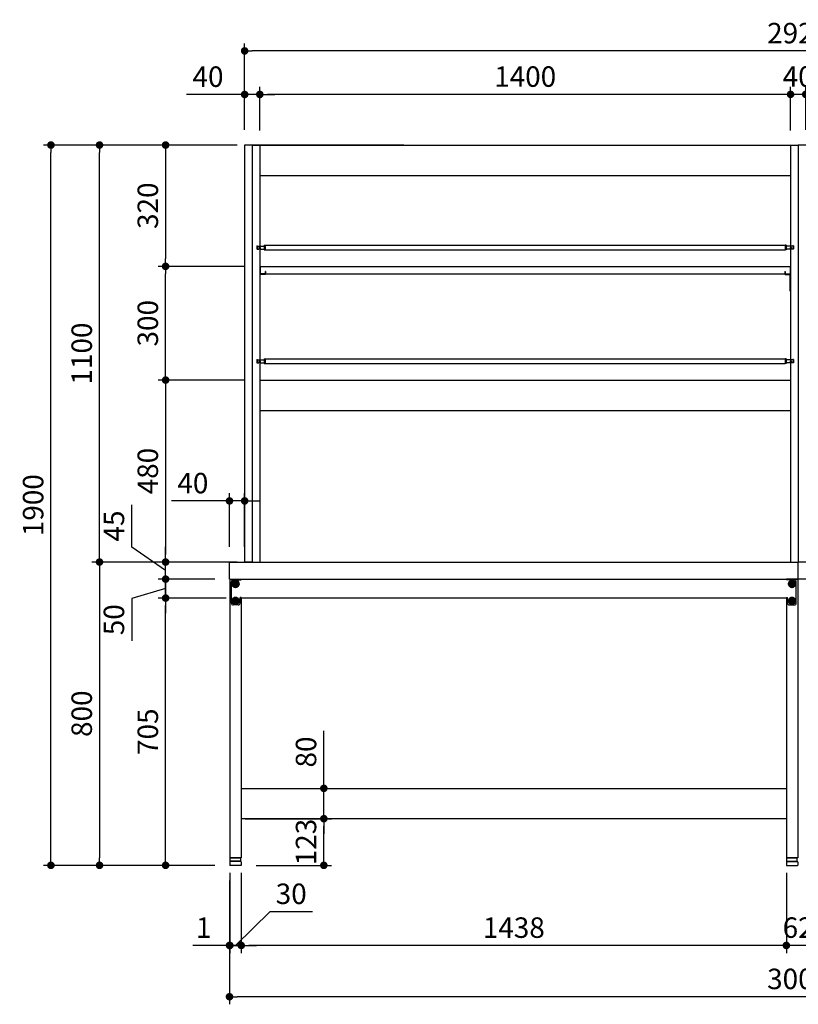
# Model space of a CAD drawing. Units: millimetres. Extents: x 373 to 8048, y 874 to 5435.
# Drawn here: x 373 to 2427, y 885 to 3483 of the extents above; entities that cross this region are included whole.
import ezdxf

# ---------------------------------------------------------------- set-up
doc = ezdxf.new("R2010")
doc.units = ezdxf.units.MM
doc.header["$LTSCALE"] = 20
doc.linetypes.add('AM_ISO08W050', pattern=[18, 12, -1.5, 3, -1.5])
doc.linetypes.add('AM_ISO08W050x2', pattern=[9, 6, -0.75, 1.5, -0.75])
for name, color, linetype in [('1', 75, 'Continuous'), ('2', 151, 'Continuous'), ('3', 33, 'Continuous'), ('4', 74, 'Continuous'), ('6', 53, 'Continuous'), ('PV', 7, 'Continuous'), ('SITATANAITA', 181, 'Continuous'), ('SITYUU', 120, 'Continuous')]:
    doc.layers.add(name, color=color, linetype=linetype)
for name, color, linetype, lineweight in [('AM_0N', 7, 'Continuous', 50), ('AM_7N', 4, 'AM_ISO08W050', 25), ('dimension', 9, 'Continuous', 9)]:
    doc.layers.add(name, color=color, linetype=linetype, lineweight=lineweight)
doc.dimstyles.new('Standard$0', dxfattribs={"dimscale": 20, "dimtxt": 2.7, "dimasz": 1, "dimexe": 1, "dimexo": 2, "dimgap": 1, "dimtad": 1, "dimdec": 4, "dimdsep": 46, "dimtxsty": 'Standard', "dimblk": 'DOT', "dimcen": 0, "dimazin": 2, "dimtm": 1e-09, "dimtfac": 1, "dimtdec": 4, "dimtmove": 0, "dimatfit": 1, "dimldrblk": 'OPEN30', "dimfxl": 1, "dimtolj": 1, "dimarcsym": 0})

# ---------------------------------------------------------------- blocks, each defined once
blk = doc.blocks.new('A$C25EB3468')
at = {"linetype": 'Continuous'}
for p, q in [((5, 14), (5, 5.5)), ((5.5, 5), (34.5, 5)), ((5.8, 15), (6.1, 16)), ((6, 15), (34, 15)), ((6.1, 16), (6.1, 24.5)), ((6.1, 16), (33.8, 16)), ((6.6, 25), (33.3, 25)), ((33.8, 16), (33.8, 24.5)), ((34.2, 15), (33.8, 16)), ((35, 14), (35, 5.5))]:
    blk.add_line(p, q, dxfattribs=at)
for centre, radius, start, end in [((6, 14), 1, 90, 180), ((5.5, 5.5), 0.5, 180, 270), ((6.6, 24.5), 0.5, 90, 180), ((33.3, 24.5), 0.5, 0, 90), ((34, 14), 1, 0, 90), ((34.5, 5.5), 0.5, 270, 0)]:
    blk.add_arc(centre, radius, start, end, dxfattribs=at)
blk = doc.blocks.new('_Dot')
at = {"color": 0, "linetype": 'ByBlock', "lineweight": -2}
blk.add_line((-0.5, 0), (-1, 0), dxfattribs=at)
at = {"color": 0, "linetype": 'ByBlock', "const_width": 0.5}
blk.add_lwpolyline([(-0.25, 0, 1), (0.25, 0, 1)], format="xyb", close=True, dxfattribs=at)
blk = doc.blocks.new('*D22')
at = {"layer": 'Defpoints', "color": 0, "ltscale": 8, "transparency": 16777216}
for p in [(757.8, 1957), (957.3, 1957), (927.8, 1252)]:
    blk.add_point(p, dxfattribs=at)
at = {"layer": 'dimension', "color": 0, "lineweight": -2, "ltscale": 8, "transparency": 16777216}
for p, q in [((917.3, 1957), (737.8, 1957)), ((757.8, 1272), (757.8, 1937)), ((887.8, 1252), (737.8, 1252))]:
    blk.add_line(p, q, dxfattribs=at)
at = {"layer": 'dimension', "color": 0, "lineweight": -2, "ltscale": 8, "transparency": 16777216, "xscale": 20, "yscale": 20, "zscale": 20}
for p, rotation in [((757.8, 1957), 90), ((757.8, 1252), 270)]:
    blk.add_blockref('_Dot', p, dxfattribs=dict(at, rotation=rotation))
at = {"layer": 'dimension', "color": 0, "ltscale": 8, "transparency": 16777216, "insert": (710.8, 1604.5), "char_height": 54, "attachment_point": 5, "rotation": 90}
blk.add_mtext('\\A1;705', dxfattribs=at)
blk = doc.blocks.new('_Open30')
at = {"color": 0, "linetype": 'ByBlock', "lineweight": -2}
for p, q in [((-1, 0.27), (0, 0)), ((0, 0), (-1, -0.27)), ((0, 0), (-1, 0))]:
    blk.add_line(p, q, dxfattribs=at)
blk = doc.blocks.new('*D23')
at = {"layer": 'Defpoints', "color": 0, "ltscale": 8, "transparency": 16777216}
for p in [(757.8, 2007), (927.3, 2007), (957.3, 1957)]:
    blk.add_point(p, dxfattribs=at)
at = {"layer": 'dimension', "color": 0, "lineweight": -2, "ltscale": 8, "transparency": 16777216}
for p, q in [((757.8, 2027), (757.8, 2047)), ((887.3, 2007), (737.8, 2007)), ((757.8, 1957), (757.8, 2007)), ((757.8, 1957), (757.8, 2007)), ((757.8, 1982), (668.5, 1955.8)), ((668.5, 1955.8), (668.5, 1844)), ((917.3, 1957), (737.8, 1957)), ((757.8, 1937), (757.8, 1917))]:
    blk.add_line(p, q, dxfattribs=at)
at = {"layer": 'dimension', "color": 0, "lineweight": -2, "ltscale": 8, "transparency": 16777216, "xscale": 20, "yscale": 20, "zscale": 20}
for p, rotation in [((757.8, 2007), 270), ((757.8, 1957), 90)]:
    blk.add_blockref('_Dot', p, dxfattribs=dict(at, rotation=rotation))
at = {"layer": 'dimension', "color": 0, "ltscale": 8, "transparency": 16777216, "insert": (621.5, 1899.9), "char_height": 54, "attachment_point": 5, "rotation": 90}
blk.add_mtext('\\A1;50', dxfattribs=at)
blk = doc.blocks.new('*D24')
at = {"layer": 'Defpoints', "color": 0, "ltscale": 8, "transparency": 16777216}
for p in [(757.8, 2052), (926.3, 2052), (927.3, 2007)]:
    blk.add_point(p, dxfattribs=at)
at = {"layer": 'dimension', "color": 0, "lineweight": -2, "ltscale": 8, "transparency": 16777216}
for p, q in [((668.5, 2091.2), (668.5, 2203)), ((757.8, 2029.5), (668.5, 2091.2)), ((757.8, 2072), (757.8, 2092)), ((886.3, 2052), (737.8, 2052)), ((757.8, 2007), (757.8, 2052)), ((757.8, 2007), (757.8, 2052)), ((887.3, 2007), (737.8, 2007)), ((757.8, 1987), (757.8, 1967))]:
    blk.add_line(p, q, dxfattribs=at)
at = {"layer": 'dimension', "color": 0, "lineweight": -2, "ltscale": 8, "transparency": 16777216, "xscale": 20, "yscale": 20, "zscale": 20}
for p, rotation in [((757.8, 2052), 270), ((757.8, 2007), 90)]:
    blk.add_blockref('_Dot', p, dxfattribs=dict(at, rotation=rotation))
at = {"layer": 'dimension', "color": 0, "ltscale": 8, "transparency": 16777216, "insert": (621.5, 2147.1), "char_height": 54, "attachment_point": 5, "rotation": 90}
blk.add_mtext('\\A1;45', dxfattribs=at)
blk = doc.blocks.new('*D25')
at = {"layer": 'Defpoints', "color": 0, "ltscale": 8, "transparency": 16777216}
for p in [(926.3, 2052), (583.5, 1252), (927.8, 1252)]:
    blk.add_point(p, dxfattribs=at)
at = {"layer": 'dimension', "color": 0, "lineweight": -2, "ltscale": 8, "transparency": 16777216}
for p, q in [((886.3, 2052), (563.5, 2052)), ((583.5, 2032), (583.5, 1272)), ((887.8, 1252), (563.5, 1252))]:
    blk.add_line(p, q, dxfattribs=at)
at = {"layer": 'dimension', "color": 0, "lineweight": -2, "ltscale": 8, "transparency": 16777216, "xscale": 20, "yscale": 20, "zscale": 20}
for p, rotation in [((583.5, 2052), 90), ((583.5, 1252), 270)]:
    blk.add_blockref('_Dot', p, dxfattribs=dict(at, rotation=rotation))
at = {"layer": 'dimension', "color": 0, "ltscale": 8, "transparency": 16777216, "insert": (536.5, 1652), "char_height": 54, "attachment_point": 5, "rotation": 90}
blk.add_mtext('\\A1;800', dxfattribs=at)
blk = doc.blocks.new('*D26')
at = {"layer": 'Defpoints', "color": 0, "ltscale": 8, "transparency": 16777216}
for p in [(927.3, 1375), (1175.2, 1375), (956.8, 1252)]:
    blk.add_point(p, dxfattribs=at)
at = {"layer": 'dimension', "color": 0, "lineweight": -2, "ltscale": 8, "transparency": 16777216}
for p, q in [((967.3, 1375), (1195.2, 1375)), ((1175.2, 1272), (1175.2, 1355)), ((996.8, 1252), (1195.2, 1252))]:
    blk.add_line(p, q, dxfattribs=at)
at = {"layer": 'dimension', "color": 0, "lineweight": -2, "ltscale": 8, "transparency": 16777216, "xscale": 20, "yscale": 20, "zscale": 20}
for p, rotation in [((1175.2, 1375), 90), ((1175.2, 1252), 270)]:
    blk.add_blockref('_Dot', p, dxfattribs=dict(at, rotation=rotation))
at = {"layer": 'dimension', "color": 0, "ltscale": 8, "transparency": 16777216, "insert": (1128.2, 1313.5), "char_height": 54, "attachment_point": 5, "rotation": 90}
blk.add_mtext('\\A1;123', dxfattribs=at)
blk = doc.blocks.new('*D27')
at = {"layer": 'Defpoints', "color": 0, "ltscale": 8, "transparency": 16777216}
for p in [(927.3, 1455), (1175.2, 1455), (927.3, 1375)]:
    blk.add_point(p, dxfattribs=at)
at = {"layer": 'dimension', "color": 0, "lineweight": -2, "ltscale": 8, "transparency": 16777216}
for p, q in [((1175.2, 1475), (1175.2, 1607.1)), ((967.3, 1455), (1195.2, 1455)), ((1175.2, 1375), (1175.2, 1455)), ((967.3, 1375), (1195.2, 1375)), ((1175.2, 1355), (1175.2, 1335))]:
    blk.add_line(p, q, dxfattribs=at)
at = {"layer": 'dimension', "color": 0, "lineweight": -2, "ltscale": 8, "transparency": 16777216, "xscale": 20, "yscale": 20, "zscale": 20}
for p, rotation in [((1175.2, 1455), 270), ((1175.2, 1375), 90)]:
    blk.add_blockref('_Dot', p, dxfattribs=dict(at, rotation=rotation))
at = {"layer": 'dimension', "color": 0, "ltscale": 8, "transparency": 16777216, "insert": (1128.2, 1551), "char_height": 54, "attachment_point": 5, "rotation": 90}
blk.add_mtext('\\A1;80', dxfattribs=at)
blk = doc.blocks.new('*D28')
at = {"layer": 'Defpoints', "color": 0, "ltscale": 8, "transparency": 16777216}
for p in [(957.3, 1272), (2395.3, 1272), (957.3, 1040.7)]:
    blk.add_point(p, dxfattribs=at)
at = {"layer": 'dimension', "color": 0, "lineweight": -2, "ltscale": 8, "transparency": 16777216}
for p, q in [((957.3, 1232), (957.3, 1020.7)), ((2395.3, 1232), (2395.3, 1020.7)), ((2375.3, 1040.7), (977.3, 1040.7))]:
    blk.add_line(p, q, dxfattribs=at)
at = {"layer": 'dimension', "color": 0, "lineweight": -2, "ltscale": 8, "transparency": 16777216, "xscale": 20, "yscale": 20, "zscale": 20, "rotation": 180}
blk.add_blockref('_Dot', (957.3, 1040.7), dxfattribs=at)
at = {"layer": 'dimension', "color": 0, "lineweight": -2, "ltscale": 8, "transparency": 16777216, "xscale": 20, "yscale": 20, "zscale": 20}
blk.add_blockref('_Dot', (2395.3, 1040.7), dxfattribs=at)
at = {"layer": 'dimension', "color": 0, "ltscale": 8, "transparency": 16777216, "insert": (1676.3, 1087.7), "char_height": 54, "attachment_point": 5}
blk.add_mtext('\\A1;1438', dxfattribs=at)
blk = doc.blocks.new('*D29')
at = {"layer": 'Defpoints', "color": 0, "ltscale": 8, "transparency": 16777216}
for p in [(926.3, 1252), (927.3, 1272), (926.3, 1040.7)]:
    blk.add_point(p, dxfattribs=at)
at = {"layer": 'dimension', "color": 0, "lineweight": -2, "ltscale": 8, "transparency": 16777216}
for p, q in [((927.3, 1232), (927.3, 1020.7)), ((926.3, 1212), (926.3, 1020.7)), ((906.3, 1040.7), (830, 1040.7)), ((927.3, 1040.7), (926.3, 1040.7)), ((947.3, 1040.7), (967.3, 1040.7))]:
    blk.add_line(p, q, dxfattribs=at)
at = {"layer": 'dimension', "color": 0, "lineweight": -2, "ltscale": 8, "transparency": 16777216, "xscale": 20, "yscale": 20, "zscale": 20}
blk.add_blockref('_Dot', (926.3, 1040.7), dxfattribs=at)
at = {"layer": 'dimension', "color": 0, "lineweight": -2, "ltscale": 8, "transparency": 16777216, "xscale": 20, "yscale": 20, "zscale": 20, "rotation": 180}
blk.add_blockref('_Dot', (927.3, 1040.7), dxfattribs=at)
at = {"layer": 'dimension', "color": 0, "ltscale": 8, "transparency": 16777216, "insert": (858.1, 1087.7), "char_height": 54, "attachment_point": 5}
blk.add_mtext('\\A1;1', dxfattribs=at)
blk = doc.blocks.new('*D44')
at = {"layer": 'Defpoints', "color": 0, "ltscale": 8, "transparency": 16777216}
for p in [(926.3, 1252), (3926.3, 1272), (926.3, 905.4)]:
    blk.add_point(p, dxfattribs=at)
at = {"layer": 'dimension', "color": 0, "lineweight": -2, "ltscale": 8, "transparency": 16777216}
for p, q in [((3926.3, 1232), (3926.3, 885.4)), ((926.3, 1212), (926.3, 885.4)), ((3906.3, 905.4), (946.3, 905.4))]:
    blk.add_line(p, q, dxfattribs=at)
at = {"layer": 'dimension', "color": 0, "lineweight": -2, "ltscale": 8, "transparency": 16777216, "xscale": 20, "yscale": 20, "zscale": 20, "rotation": 180}
blk.add_blockref('_Dot', (926.3, 905.4), dxfattribs=at)
at = {"layer": 'dimension', "color": 0, "lineweight": -2, "ltscale": 8, "transparency": 16777216, "xscale": 20, "yscale": 20, "zscale": 20}
blk.add_blockref('_Dot', (3926.3, 905.4), dxfattribs=at)
at = {"layer": 'dimension', "color": 0, "ltscale": 8, "transparency": 16777216, "insert": (2426.3, 952.4), "char_height": 54, "attachment_point": 5}
blk.add_mtext('\\A1;3000', dxfattribs=at)
blk = doc.blocks.new('*D61')
at = {"layer": 'Defpoints', "color": 0, "transparency": 16777216}
for p in [(2406.3, 3285.6), (2406.3, 3150.8), (2446.3, 3152)]:
    blk.add_point(p, dxfattribs=at)
at = {"layer": 'dimension', "color": 0, "lineweight": -2, "transparency": 16777216}
for p, q in [((2406.3, 3190.8), (2406.3, 3305.6)), ((2446.3, 3192), (2446.3, 3305.6)), ((2386.3, 3285.6), (2366.3, 3285.6)), ((2446.3, 3285.6), (2406.3, 3285.6)), ((2466.3, 3285.6), (2486.3, 3285.6))]:
    blk.add_line(p, q, dxfattribs=at)
at = {"layer": 'dimension', "color": 0, "lineweight": -2, "transparency": 16777216, "xscale": 20, "yscale": 20, "zscale": 20}
blk.add_blockref('_Dot', (2406.3, 3285.6), dxfattribs=at)
at = {"layer": 'dimension', "color": 0, "lineweight": -2, "transparency": 16777216, "xscale": 20, "yscale": 20, "zscale": 20, "rotation": 180}
blk.add_blockref('_Dot', (2446.3, 3285.6), dxfattribs=at)
at = {"layer": 'dimension', "color": 0, "transparency": 16777216, "insert": (2426.3, 3332.6), "char_height": 54, "attachment_point": 5}
blk.add_mtext('\\A1;40', dxfattribs=at)
blk = doc.blocks.new('*D62')
at = {"layer": 'Defpoints', "color": 0, "transparency": 16777216}
for p in [(966.3, 3285.4), (966.3, 3152), (1006.3, 3150.8)]:
    blk.add_point(p, dxfattribs=at)
at = {"layer": 'dimension', "color": 0, "lineweight": -2, "transparency": 16777216}
for p, q in [((966.3, 3192), (966.3, 3305.4)), ((1006.3, 3190.8), (1006.3, 3305.4)), ((946.3, 3285.4), (813.2, 3285.4)), ((1006.3, 3285.4), (966.3, 3285.4)), ((1026.3, 3285.4), (1046.3, 3285.4))]:
    blk.add_line(p, q, dxfattribs=at)
at = {"layer": 'dimension', "color": 0, "lineweight": -2, "transparency": 16777216, "xscale": 20, "yscale": 20, "zscale": 20}
blk.add_blockref('_Dot', (966.3, 3285.4), dxfattribs=at)
at = {"layer": 'dimension', "color": 0, "lineweight": -2, "transparency": 16777216, "xscale": 20, "yscale": 20, "zscale": 20, "rotation": 180}
blk.add_blockref('_Dot', (1006.3, 3285.4), dxfattribs=at)
at = {"layer": 'dimension', "color": 0, "transparency": 16777216, "insert": (869.7, 3332.4), "char_height": 54, "attachment_point": 5}
blk.add_mtext('\\A1;40', dxfattribs=at)
blk = doc.blocks.new('*D63')
at = {"layer": 'Defpoints', "color": 0, "transparency": 16777216}
for p in [(1006.3, 2532), (757.8, 2052), (986.3, 2052)]:
    blk.add_point(p, dxfattribs=at)
at = {"layer": 'dimension', "color": 0, "lineweight": -2, "transparency": 16777216}
for p, q in [((966.3, 2532), (737.8, 2532)), ((757.8, 2512), (757.8, 2072)), ((946.3, 2052), (737.8, 2052))]:
    blk.add_line(p, q, dxfattribs=at)
at = {"layer": 'dimension', "color": 0, "lineweight": -2, "transparency": 16777216, "xscale": 20, "yscale": 20, "zscale": 20}
for p, rotation in [((757.8, 2532), 90), ((757.8, 2052), 270)]:
    blk.add_blockref('_Dot', p, dxfattribs=dict(at, rotation=rotation))
at = {"layer": 'dimension', "color": 0, "transparency": 16777216, "insert": (710.8, 2292), "char_height": 54, "attachment_point": 5, "rotation": 90}
blk.add_mtext('\\A1;480', dxfattribs=at)
blk = doc.blocks.new('*D64')
at = {"layer": 'Defpoints', "color": 0, "transparency": 16777216}
for p in [(757.8, 2832), (1007.5, 2832), (1006.3, 2532)]:
    blk.add_point(p, dxfattribs=at)
at = {"layer": 'dimension', "color": 0, "lineweight": -2, "transparency": 16777216}
for p, q in [((967.5, 2832), (737.8, 2832)), ((757.8, 2552), (757.8, 2812)), ((966.3, 2532), (737.8, 2532))]:
    blk.add_line(p, q, dxfattribs=at)
at = {"layer": 'dimension', "color": 0, "lineweight": -2, "transparency": 16777216, "xscale": 20, "yscale": 20, "zscale": 20}
for p, rotation in [((757.8, 2832), 90), ((757.8, 2532), 270)]:
    blk.add_blockref('_Dot', p, dxfattribs=dict(at, rotation=rotation))
at = {"layer": 'dimension', "color": 0, "transparency": 16777216, "insert": (710.8, 2682), "char_height": 54, "attachment_point": 5, "rotation": 90}
blk.add_mtext('\\A1;300', dxfattribs=at)
blk = doc.blocks.new('*D65')
at = {"layer": 'Defpoints', "color": 0, "transparency": 16777216}
for p in [(986.3, 3152), (757.8, 2832), (1007.5, 2832)]:
    blk.add_point(p, dxfattribs=at)
at = {"layer": 'dimension', "color": 0, "lineweight": -2, "transparency": 16777216}
for p, q in [((946.3, 3152), (737.8, 3152)), ((757.8, 3132), (757.8, 2852)), ((967.5, 2832), (737.8, 2832))]:
    blk.add_line(p, q, dxfattribs=at)
at = {"layer": 'dimension', "color": 0, "lineweight": -2, "transparency": 16777216, "xscale": 20, "yscale": 20, "zscale": 20}
for p, rotation in [((757.8, 3152), 90), ((757.8, 2832), 270)]:
    blk.add_blockref('_Dot', p, dxfattribs=dict(at, rotation=rotation))
at = {"layer": 'dimension', "color": 0, "transparency": 16777216, "insert": (710.8, 2992), "char_height": 54, "attachment_point": 5, "rotation": 90}
blk.add_mtext('\\A1;320', dxfattribs=at)
blk = doc.blocks.new('*D59')
at = {"layer": 'Defpoints', "color": 0, "transparency": 16777216}
for p in [(966.3, 3400.3), (966.3, 3152), (3886.3, 3152)]:
    blk.add_point(p, dxfattribs=at)
at = {"layer": 'dimension', "color": 0, "lineweight": -2, "transparency": 16777216}
for p, q in [((966.3, 3192), (966.3, 3420.3)), ((3886.3, 3192), (3886.3, 3420.3)), ((3866.3, 3400.3), (986.3, 3400.3))]:
    blk.add_line(p, q, dxfattribs=at)
at = {"layer": 'dimension', "color": 0, "lineweight": -2, "transparency": 16777216, "xscale": 20, "yscale": 20, "zscale": 20, "rotation": 180}
blk.add_blockref('_Dot', (966.3, 3400.3), dxfattribs=at)
at = {"layer": 'dimension', "color": 0, "lineweight": -2, "transparency": 16777216, "xscale": 20, "yscale": 20, "zscale": 20}
blk.add_blockref('_Dot', (3886.3, 3400.3), dxfattribs=at)
at = {"layer": 'dimension', "color": 0, "transparency": 16777216, "insert": (2426.3, 3447.3), "char_height": 54, "attachment_point": 5}
blk.add_mtext('\\A1;2920', dxfattribs=at)
blk = doc.blocks.new('*D60')
at = {"layer": 'Defpoints', "color": 0, "transparency": 16777216}
for p in [(1006.3, 3285.6), (1006.3, 3152), (2406.3, 3152)]:
    blk.add_point(p, dxfattribs=at)
at = {"layer": 'dimension', "color": 0, "lineweight": -2, "transparency": 16777216}
for p, q in [((1006.3, 3192), (1006.3, 3305.6)), ((2406.3, 3192), (2406.3, 3305.6)), ((2386.3, 3285.6), (1026.3, 3285.6))]:
    blk.add_line(p, q, dxfattribs=at)
at = {"layer": 'dimension', "color": 0, "lineweight": -2, "transparency": 16777216, "xscale": 20, "yscale": 20, "zscale": 20, "rotation": 180}
blk.add_blockref('_Dot', (1006.3, 3285.6), dxfattribs=at)
at = {"layer": 'dimension', "color": 0, "lineweight": -2, "transparency": 16777216, "xscale": 20, "yscale": 20, "zscale": 20}
blk.add_blockref('_Dot', (2406.3, 3285.6), dxfattribs=at)
at = {"layer": 'dimension', "color": 0, "transparency": 16777216, "insert": (1706.3, 3332.6), "char_height": 54, "attachment_point": 5}
blk.add_mtext('\\A1;1400', dxfattribs=at)
blk = doc.blocks.new('*D68')
at = {"layer": 'Defpoints', "color": 0, "ltscale": 8, "transparency": 16777216}
for p in [(927.3, 1272), (957.3, 1272), (957.3, 1040.7)]:
    blk.add_point(p, dxfattribs=at)
at = {"layer": 'dimension', "color": 0, "lineweight": -2, "ltscale": 8, "transparency": 16777216}
for p, q in [((927.3, 1232), (927.3, 1020.7)), ((957.3, 1232), (957.3, 1020.7)), ((942.3, 1040.7), (1033.2, 1129.9)), ((1033.2, 1129.9), (1145, 1129.9)), ((907.3, 1040.7), (887.3, 1040.7)), ((957.3, 1040.7), (927.3, 1040.7)), ((957.3, 1040.7), (927.3, 1040.7)), ((977.3, 1040.7), (997.3, 1040.7))]:
    blk.add_line(p, q, dxfattribs=at)
at = {"layer": 'dimension', "color": 0, "lineweight": -2, "ltscale": 8, "transparency": 16777216, "xscale": 20, "yscale": 20, "zscale": 20}
blk.add_blockref('_Dot', (927.3, 1040.7), dxfattribs=at)
at = {"layer": 'dimension', "color": 0, "lineweight": -2, "ltscale": 8, "transparency": 16777216, "xscale": 20, "yscale": 20, "zscale": 20, "rotation": 180}
blk.add_blockref('_Dot', (957.3, 1040.7), dxfattribs=at)
at = {"layer": 'dimension', "color": 0, "ltscale": 8, "transparency": 16777216, "insert": (1089.1, 1176.9), "char_height": 54, "attachment_point": 5}
blk.add_mtext('\\A1;30', dxfattribs=at)
blk = doc.blocks.new('*D69')
at = {"layer": 'Defpoints', "color": 0, "ltscale": 8, "transparency": 16777216}
for p in [(583.5, 3152), (986.3, 3152), (926.3, 2052)]:
    blk.add_point(p, dxfattribs=at)
at = {"layer": 'dimension', "color": 0, "lineweight": -2, "ltscale": 8, "transparency": 16777216}
for p, q in [((946.3, 3152), (563.5, 3152)), ((583.5, 2072), (583.5, 3132)), ((886.3, 2052), (563.5, 2052))]:
    blk.add_line(p, q, dxfattribs=at)
at = {"layer": 'dimension', "color": 0, "lineweight": -2, "ltscale": 8, "transparency": 16777216, "xscale": 20, "yscale": 20, "zscale": 20}
for p, rotation in [((583.5, 3152), 90), ((583.5, 2052), 270)]:
    blk.add_blockref('_Dot', p, dxfattribs=dict(at, rotation=rotation))
at = {"layer": 'dimension', "color": 0, "ltscale": 8, "transparency": 16777216, "insert": (536.5, 2602), "char_height": 54, "attachment_point": 5, "rotation": 90}
blk.add_mtext('\\A1;1100', dxfattribs=at)
blk = doc.blocks.new('*D70')
at = {"layer": 'Defpoints', "color": 0, "ltscale": 8, "transparency": 16777216}
for p in [(455.3, 3152), (986.3, 3152), (927.8, 1252)]:
    blk.add_point(p, dxfattribs=at)
at = {"layer": 'dimension', "color": 0, "lineweight": -2, "ltscale": 8, "transparency": 16777216}
for p, q in [((946.3, 3152), (435.3, 3152)), ((455.3, 1272), (455.3, 3132)), ((887.8, 1252), (435.3, 1252))]:
    blk.add_line(p, q, dxfattribs=at)
at = {"layer": 'dimension', "color": 0, "lineweight": -2, "ltscale": 8, "transparency": 16777216, "xscale": 20, "yscale": 20, "zscale": 20}
for p, rotation in [((455.3, 3152), 90), ((455.3, 1252), 270)]:
    blk.add_blockref('_Dot', p, dxfattribs=dict(at, rotation=rotation))
at = {"layer": 'dimension', "color": 0, "ltscale": 8, "transparency": 16777216, "insert": (408.3, 2202), "char_height": 54, "attachment_point": 5, "rotation": 90}
blk.add_mtext('\\A1;1900', dxfattribs=at)
blk = doc.blocks.new('*D75')
at = {"layer": 'Defpoints', "color": 0, "ltscale": 8, "transparency": 16777216}
for p in [(926.3, 2213.3), (926.3, 2052), (966.3, 2052)]:
    blk.add_point(p, dxfattribs=at)
at = {"layer": 'dimension', "color": 0, "lineweight": -2, "ltscale": 8, "transparency": 16777216}
for p, q in [((906.3, 2213.3), (773.2, 2213.3)), ((926.3, 2092), (926.3, 2233.3)), ((966.3, 2213.3), (926.3, 2213.3)), ((966.3, 2092), (966.3, 2233.3)), ((986.3, 2213.3), (1006.3, 2213.3))]:
    blk.add_line(p, q, dxfattribs=at)
at = {"layer": 'dimension', "color": 0, "lineweight": -2, "ltscale": 8, "transparency": 16777216, "xscale": 20, "yscale": 20, "zscale": 20}
blk.add_blockref('_Dot', (926.3, 2213.3), dxfattribs=at)
at = {"layer": 'dimension', "color": 0, "lineweight": -2, "ltscale": 8, "transparency": 16777216, "xscale": 20, "yscale": 20, "zscale": 20, "rotation": 180}
blk.add_blockref('_Dot', (966.3, 2213.3), dxfattribs=at)
at = {"layer": 'dimension', "color": 0, "ltscale": 8, "transparency": 16777216, "insert": (829.7, 2260.3), "char_height": 54, "attachment_point": 5}
blk.add_mtext('\\A1;40', dxfattribs=at)
blk = doc.blocks.new('*D82')
at = {"layer": 'Defpoints', "color": 0, "ltscale": 8, "transparency": 16777216}
for p in [(2395.3, 1272), (2457.3, 1272), (2395.3, 1040.7)]:
    blk.add_point(p, dxfattribs=at)
at = {"layer": 'dimension', "color": 0, "lineweight": -2, "ltscale": 8, "transparency": 16777216}
for p, q in [((2395.3, 1232), (2395.3, 1020.7)), ((2457.3, 1232), (2457.3, 1020.7)), ((2375.3, 1040.7), (2355.3, 1040.7)), ((2457.3, 1040.7), (2395.3, 1040.7)), ((2477.3, 1040.7), (2497.3, 1040.7))]:
    blk.add_line(p, q, dxfattribs=at)
at = {"layer": 'dimension', "color": 0, "lineweight": -2, "ltscale": 8, "transparency": 16777216, "xscale": 20, "yscale": 20, "zscale": 20}
blk.add_blockref('_Dot', (2395.3, 1040.7), dxfattribs=at)
at = {"layer": 'dimension', "color": 0, "lineweight": -2, "ltscale": 8, "transparency": 16777216, "xscale": 20, "yscale": 20, "zscale": 20, "rotation": 180}
blk.add_blockref('_Dot', (2457.3, 1040.7), dxfattribs=at)
at = {"layer": 'dimension', "color": 0, "ltscale": 8, "transparency": 16777216, "insert": (2426.3, 1087.7), "char_height": 54, "attachment_point": 5}
blk.add_mtext('\\A1;62', dxfattribs=at)

msp = doc.modelspace()

# ---------------------------------------------------------------- linework, layer by layer
for p, q in [((986.25704, 3151.95398), (966.25704, 3151.95398)), ((2405.05704, 2813.15398), (2406.25704, 2813.15398))]:
    msp.add_line(p, q)
at = {"layer": '1'}
for p, q in [((986.25704, 3151.95397), (1006.25704, 3151.95398)), ((1006.25704, 3151.95398), (986.25704, 3151.95397)), ((2406.25704, 3151.95398), (2426.25704, 3151.95397)), ((2446.25704, 3151.95398), (2426.25704, 3151.95397)), ((956.25704, 2051.95398), (976.25704, 2051.95398))]:
    msp.add_line(p, q, dxfattribs=at)
at = {"layer": '1', "linetype": 'ByBlock'}
for p, q in [((986.25704, 3151.95398), (986.25704, 2051.95398)), ((1006.25704, 3151.95398), (1006.25704, 2051.95398)), ((2406.25704, 3151.95398), (2406.25704, 2051.95398)), ((2426.25704, 3151.95398), (2426.25704, 2051.95398)), ((2426.25704, 3151.95398), (2426.25704, 2051.95398))]:
    msp.add_line(p, q, dxfattribs=at)
at = {"layer": '1', "linetype": 'Continuous'}
for p, q in [((927.25704, 2006.95397), (957.25704, 2006.95397)), ((927.25704, 2006.95397), (927.25704, 1271.95397)), ((2425.25704, 2006.95397), (2395.25704, 2006.95397)), ((2425.25704, 2006.95397), (2425.25704, 1271.95397)), ((957.25704, 1956.95397), (957.25704, 1271.95397)), ((2395.25704, 1956.95397), (2395.25704, 1271.95397)), ((927.25704, 1271.95397), (957.25704, 1271.95397)), ((2425.25704, 1271.95397), (2395.25704, 1271.95397))]:
    msp.add_line(p, q, dxfattribs=at)
at = {"layer": '1', "linetype": 'AM_ISO08W050x2'}
for p, q in [((942.25704, 1986.95397), (942.25704, 2001.95397)), ((2410.25704, 1986.95397), (2410.25704, 2001.95397)), ((934.75704, 1994.45397), (949.75704, 1994.45397)), ((2417.75704, 1994.45397), (2402.75704, 1994.45397)), ((934.75704, 1949.45397), (949.75704, 1949.45397)), ((942.25704, 1941.95397), (942.25704, 1956.95397)), ((2417.75704, 1949.45397), (2402.75704, 1949.45397)), ((2410.25704, 1941.95397), (2410.25704, 1956.95397))]:
    msp.add_line(p, q, dxfattribs=at)
at = {"layer": '1'}
for centre, radius in [((942.25704, 1994.45397), 5.5), ((2410.25704, 1994.45397), 5.5), ((942.25704, 1994.45397), 4), ((2410.25704, 1994.45397), 4), ((942.25704, 1949.45397), 5.5), ((942.25704, 1949.45397), 4), ((2410.25704, 1949.45397), 5.5), ((2410.25704, 1949.45397), 4)]:
    msp.add_circle(centre, radius, dxfattribs=at)
at = {"layer": '2'}
for p, q in [((1006.25704, 3151.95398), (2406.25704, 3151.95398)), ((1006.25704, 3071.95398), (2406.25704, 3071.95398)), ((1006.25704, 2531.95398), (2406.25704, 2531.95398)), ((1008.65704, 2531.95398), (2406.25704, 2531.95398)), ((1006.25704, 2451.95398), (2406.25704, 2451.95398)), ((931.25704, 1943.95397), (931.25704, 1999.95397)), ((936.25704, 2004.95397), (957.25704, 2004.95397)), ((942.25704, 2004.45397), (942.25704, 1984.45397)), ((957.25704, 2006.95397), (2395.25704, 2006.95397)), ((957.25704, 2004.95397), (957.25704, 2006.95397)), ((2395.25704, 2004.95397), (2395.25704, 2006.95397)), ((2416.25704, 2004.95397), (2395.25704, 2004.95397)), ((2410.25704, 2004.45397), (2410.25704, 1984.45397)), ((2421.25704, 1943.95397), (2421.25704, 1999.95397)), ((932.25704, 1994.45397), (952.25704, 1994.45397)), ((2420.25704, 1994.45397), (2400.25704, 1994.45397)), ((932.25704, 1949.45397), (952.25704, 1949.45397)), ((942.25704, 1959.45397), (942.25704, 1939.45397)), ((957.25704, 1958.95397), (954.25704, 1958.95397)), ((954.25704, 1943.95397), (954.25704, 1958.95397)), ((957.25704, 1956.95397), (957.25704, 1958.95397)), ((2395.25704, 1956.95397), (957.25704, 1956.95397)), ((2395.25704, 1956.95397), (2395.25704, 1958.95397)), ((2395.25704, 1958.95397), (2398.25704, 1958.95397)), ((2398.25704, 1943.95397), (2398.25704, 1958.95397)), ((2420.25704, 1949.45397), (2400.25704, 1949.45397)), ((2410.25704, 1959.45397), (2410.25704, 1939.45397)), ((949.25704, 1938.95397), (936.25704, 1938.95397)), ((2403.25704, 1938.95397), (2416.25704, 1938.95397))]:
    msp.add_line(p, q, dxfattribs=at)
for centre in [(942.25704, 1994.45397), (2410.25704, 1994.45397), (942.25704, 1949.45397), (2410.25704, 1949.45397)]:
    msp.add_circle(centre, 5, dxfattribs=at)
for centre, start, end in [((936.25704, 1999.95397), 90, 180), ((2416.25704, 1999.95397), 0, 90), ((936.25704, 1943.95397), 180, 270), ((949.25704, 1943.95397), 270, 0), ((2403.25704, 1943.95397), 180, 270), ((2416.25704, 1943.95397), 270, 0)]:
    msp.add_arc(centre, 5, start, end, dxfattribs=at)
at = {"layer": '3'}
for p, q in [((957.25704, 1454.95397), (2395.25704, 1454.95397)), ((2395.25704, 1374.95397), (957.25704, 1374.95397))]:
    msp.add_line(p, q, dxfattribs=at)
at = {"layer": '4'}
for p, q in [((1020.05704, 2811.95398), (1007.45704, 2811.95398)), ((1007.45704, 2766.95398), (1007.45704, 2811.95398)), ((1020.05704, 2810.75398), (1007.45704, 2810.75398)), ((1020.05704, 2818.75398), (1020.05704, 2811.95398)), ((1021.25704, 2818.75398), (1020.05704, 2818.75398)), ((1021.25704, 2818.75398), (1021.25704, 2811.95398)), ((2391.25704, 2818.75398), (2391.25704, 2811.95398)), ((2391.25704, 2818.75398), (2392.45704, 2818.75398)), ((2392.45704, 2818.75398), (2392.45704, 2811.95398)), ((2392.45704, 2811.95398), (2405.05704, 2811.95398)), ((2392.45704, 2810.75398), (2405.05704, 2810.75398)), ((2405.05704, 2766.95398), (2405.05704, 2811.95398)), ((1007.45704, 2766.95398), (1006.25704, 2766.95398)), ((2405.05704, 2766.95398), (2406.25704, 2766.95398))]:
    msp.add_line(p, q, dxfattribs=at)
for centre, start, end in [((1007.45704, 2810.75398), 90, 180), ((1020.05704, 2811.95398), 270, 0), ((2392.45704, 2811.95398), 180, 270), ((2405.05704, 2810.75398), 0, 90)]:
    msp.add_arc(centre, 1.2, start, end, dxfattribs=at)
at = {"layer": '6'}
for p, q in [((998.75704, 2885.95398), (999.25704, 2886.45398)), ((998.75704, 2885.95398), (998.75704, 2877.95398)), ((999.25704, 2886.45398), (1000.25704, 2886.45398)), ((999.25704, 2886.45398), (999.25704, 2877.45398)), ((1000.25704, 2886.45398), (1000.25704, 2885.65398)), ((1000.25704, 2885.65398), (1017.75704, 2885.65398)), ((1017.75704, 2887.95398), (1017.75704, 2875.95398)), ((1017.75704, 2887.95398), (1020.75704, 2887.95398)), ((1020.75704, 2887.95398), (1020.75704, 2875.95398)), ((1020.75704, 2887.95398), (2391.75704, 2887.95398)), ((2391.75704, 2887.95398), (2391.75704, 2875.95398)), ((2394.75704, 2887.95398), (2391.75704, 2887.95398)), ((2394.75704, 2887.95398), (2394.75704, 2875.95398)), ((2412.25704, 2885.65398), (2394.75704, 2885.65398)), ((2413.25704, 2886.45398), (2412.25704, 2886.45398)), ((2412.25704, 2886.45398), (2412.25704, 2885.65398)), ((2413.25704, 2886.45398), (2413.25704, 2877.45398)), ((2413.75704, 2885.95398), (2413.25704, 2886.45398)), ((2413.75704, 2885.95398), (2413.75704, 2877.95398)), ((998.75704, 2877.95398), (999.25704, 2877.45398)), ((999.25704, 2877.45398), (1003.75704, 2877.45398)), ((1003.75704, 2881.95398), (1003.75704, 2877.45398)), ((1003.75704, 2881.95398), (1007.25704, 2881.95398)), ((1006.25704, 2881.95398), (1006.25704, 2877.45398)), ((1007.25704, 2881.95398), (1007.25704, 2877.45398)), ((1007.25704, 2877.45398), (1017.75704, 2877.45398)), ((1017.75704, 2875.95398), (1020.75704, 2875.95398)), ((1017.75704, 2875.95398), (2391.75704, 2875.95398)), ((2394.75704, 2875.95398), (2391.75704, 2875.95398)), ((2405.25704, 2877.45398), (2394.75704, 2877.45398)), ((2405.25704, 2881.95398), (2405.25704, 2877.45398)), ((2408.75704, 2881.95398), (2405.25704, 2881.95398)), ((2406.25704, 2881.95398), (2406.25704, 2877.45398)), ((2408.75704, 2881.95398), (2408.75704, 2877.45398)), ((2413.25704, 2877.45398), (2408.75704, 2877.45398)), ((2413.75704, 2877.95398), (2413.25704, 2877.45398)), ((998.75704, 2585.95398), (999.25704, 2586.45398)), ((998.75704, 2585.95398), (998.75704, 2577.95398)), ((998.75704, 2577.95398), (999.25704, 2577.45398)), ((999.25704, 2586.45398), (1000.25704, 2586.45398)), ((999.25704, 2586.45398), (999.25704, 2577.45398)), ((999.25704, 2577.45398), (1003.75704, 2577.45398)), ((1000.25704, 2586.45398), (1000.25704, 2585.65398)), ((1000.25704, 2585.65398), (1017.75704, 2585.65398)), ((1003.75704, 2581.95398), (1003.75704, 2577.45398)), ((1003.75704, 2581.95398), (1007.25704, 2581.95398)), ((1006.25704, 2581.95398), (1006.25704, 2577.45398)), ((1007.25704, 2581.95398), (1007.25704, 2577.45398)), ((1007.25704, 2577.45398), (1017.75704, 2577.45398)), ((1017.75704, 2587.95398), (1017.75704, 2575.95398)), ((1017.75704, 2587.95398), (1020.75704, 2587.95398)), ((1017.75704, 2575.95398), (1020.75704, 2575.95398)), ((1017.75704, 2575.95398), (2391.75704, 2575.95398)), ((1020.75704, 2587.95398), (1020.75704, 2575.95398)), ((1020.75704, 2587.95398), (2391.75704, 2587.95398)), ((2391.75704, 2587.95398), (2391.75704, 2575.95398)), ((2394.75704, 2587.95398), (2391.75704, 2587.95398)), ((2394.75704, 2575.95398), (2391.75704, 2575.95398)), ((2394.75704, 2587.95398), (2394.75704, 2575.95398)), ((2412.25704, 2585.65398), (2394.75704, 2585.65398)), ((2405.25704, 2577.45398), (2394.75704, 2577.45398)), ((2405.25704, 2581.95398), (2405.25704, 2577.45398)), ((2408.75704, 2581.95398), (2405.25704, 2581.95398)), ((2406.25704, 2581.95398), (2406.25704, 2577.45398)), ((2408.75704, 2581.95398), (2408.75704, 2577.45398)), ((2413.25704, 2577.45398), (2408.75704, 2577.45398)), ((2413.25704, 2586.45398), (2412.25704, 2586.45398)), ((2412.25704, 2586.45398), (2412.25704, 2585.65398)), ((2413.25704, 2586.45398), (2413.25704, 2577.45398)), ((2413.75704, 2585.95398), (2413.25704, 2586.45398)), ((2413.75704, 2577.95398), (2413.25704, 2577.45398)), ((2413.75704, 2585.95398), (2413.75704, 2577.95398))]:
    msp.add_line(p, q, dxfattribs=at)
at = {"layer": '6', "ltscale": 8}
for p, q in [((926.25704, 2051.95398), (2426.25704, 2051.95398)), ((926.25704, 2006.95398), (926.25704, 2051.95398)), ((2426.25704, 2006.95398), (2426.25704, 2051.95398)), ((3926.25704, 2051.95398), (2426.25704, 2051.95398)), ((2426.25704, 2006.95398), (2426.25704, 2051.95398)), ((926.25704, 2006.95398), (2426.25704, 2006.95398)), ((3926.25704, 2006.95398), (2426.25704, 2006.95398))]:
    msp.add_line(p, q, dxfattribs=at)
at = {"layer": 'AM_0N'}
for p, q in [((935.75704, 1998.20675), (942.25704, 2001.95953)), ((942.25704, 2001.95953), (948.75704, 1998.20675)), ((2403.75704, 1998.20675), (2410.25704, 2001.95953)), ((2410.25704, 2001.95953), (2416.75704, 1998.20675)), ((935.75704, 1990.7012), (935.75704, 1998.20675)), ((942.25704, 1986.94842), (935.75704, 1990.7012)), ((948.75704, 1990.7012), (942.25704, 1986.94842)), ((948.75704, 1998.20675), (948.75704, 1990.7012)), ((2403.75704, 1990.7012), (2403.75704, 1998.20675)), ((2410.25704, 1986.94842), (2403.75704, 1990.7012)), ((2416.75704, 1990.7012), (2410.25704, 1986.94842)), ((2416.75704, 1998.20675), (2416.75704, 1990.7012)), ((935.75704, 1953.20675), (942.25704, 1956.95953)), ((935.75704, 1945.7012), (935.75704, 1953.20675)), ((942.25704, 1956.95953), (948.75704, 1953.20675)), ((948.75704, 1953.20675), (948.75704, 1945.7012)), ((2403.75704, 1953.20675), (2410.25704, 1956.95953)), ((2403.75704, 1945.7012), (2403.75704, 1953.20675)), ((2410.25704, 1956.95953), (2416.75704, 1953.20675)), ((2416.75704, 1953.20675), (2416.75704, 1945.7012)), ((942.25704, 1941.94842), (935.75704, 1945.7012)), ((948.75704, 1945.7012), (942.25704, 1941.94842)), ((2410.25704, 1941.94842), (2403.75704, 1945.7012)), ((2416.75704, 1945.7012), (2410.25704, 1941.94842))]:
    msp.add_line(p, q, dxfattribs=at)
for centre, radius in [((942.25704, 1994.45397), 8.5), ((942.25704, 1994.45397), 6.5), ((2410.25704, 1994.45397), 8.5), ((2410.25704, 1994.45397), 6.5), ((942.25704, 1949.45397), 8.5), ((942.25704, 1949.45397), 6.5), ((2410.25704, 1949.45397), 8.5), ((2410.25704, 1949.45397), 6.5)]:
    msp.add_circle(centre, radius, dxfattribs=at)
at = {"layer": 'AM_7N', "color": 1, "linetype": 'AM_ISO08W050x2'}
for p, q in [((942.25704, 2003.95953), (942.25704, 1984.94842)), ((2410.25704, 2003.95953), (2410.25704, 1984.94842)), ((951.7626, 1994.45397), (932.75149, 1994.45397)), ((2419.7626, 1994.45397), (2400.75149, 1994.45397)), ((951.7626, 1949.45397), (932.75149, 1949.45397)), ((942.25704, 1958.95953), (942.25704, 1939.94842)), ((2419.7626, 1949.45397), (2400.75149, 1949.45397)), ((2410.25704, 1958.95953), (2410.25704, 1939.94842))]:
    msp.add_line(p, q, dxfattribs=at)
at = {"layer": 'PV', "color": 7, "linetype": 'Continuous'}
for p, q in [((938.44704, 1995.21597), (938.44704, 1993.69197)), ((943.01904, 1998.26397), (941.49504, 1998.26397)), ((943.01904, 1990.64397), (941.49504, 1990.64397)), ((946.06704, 1995.21597), (946.06704, 1993.69197)), ((2406.44704, 1995.21597), (2406.44704, 1993.69197)), ((2411.01904, 1998.26397), (2409.49504, 1998.26397)), ((2411.01904, 1990.64397), (2409.49504, 1990.64397)), ((2414.06704, 1995.21597), (2414.06704, 1993.69197)), ((938.44704, 1950.21597), (938.44704, 1948.69197)), ((943.01904, 1953.26397), (941.49504, 1953.26397)), ((946.06704, 1950.21597), (946.06704, 1948.69197)), ((2406.44704, 1950.21597), (2406.44704, 1948.69197)), ((2411.01904, 1953.26397), (2409.49504, 1953.26397)), ((2414.06704, 1950.21597), (2414.06704, 1948.69197)), ((943.01904, 1945.64397), (941.49504, 1945.64397)), ((2411.01904, 1945.64397), (2409.49504, 1945.64397))]:
    msp.add_line(p, q, dxfattribs=at)
for centre, start, end in [((938.44704, 1998.26397), 270, 0), ((938.44704, 1990.64397), 0, 90), ((946.06704, 1998.26397), 180, 270), ((946.06704, 1990.64397), 90, 180), ((2406.44704, 1998.26397), 270, 0), ((2406.44704, 1990.64397), 0, 90), ((2414.06704, 1998.26397), 180, 270), ((2414.06704, 1990.64397), 90, 180), ((938.44704, 1953.26397), 270, 0), ((938.44704, 1945.64397), 0, 90), ((946.06704, 1953.26397), 180, 270), ((946.06704, 1945.64397), 90, 180), ((2406.44704, 1953.26397), 270, 0), ((2406.44704, 1945.64397), 0, 90), ((2414.06704, 1953.26397), 180, 270), ((2414.06704, 1945.64397), 90, 180)]:
    msp.add_arc(centre, 3.048, start, end, dxfattribs=at)
at = {"layer": 'SITATANAITA', "color": 0, "linetype": 'ByBlock'}
for p, q in [((966.25704, 3151.95398), (966.25704, 2051.95398)), ((986.25704, 3151.95398), (986.25704, 2051.95398)), ((986.25704, 3151.95398), (986.25704, 2051.95398))]:
    msp.add_line(p, q, dxfattribs=at)
at = {"layer": 'SITATANAITA', "color": 2}
for p, q in [((1007.45704, 2831.95398), (1007.45704, 2811.95398)), ((1007.45704, 2831.95398), (2405.05704, 2831.95398)), ((2405.05704, 2831.95398), (2405.05704, 2811.95398)), ((1006.25704, 2811.95398), (2406.25704, 2811.95398))]:
    msp.add_line(p, q, dxfattribs=at)
at = {"layer": 'SITATANAITA', "color": 0}
msp.add_line((986.25704, 2051.95398), (966.25704, 2051.95398), dxfattribs=at)
at = {"layer": 'SITATANAITA', "color": 2}
for centre, start, end in [((1007.45704, 2830.75398), 90, 180), ((2405.05704, 2830.75398), 0, 90)]:
    msp.add_arc(centre, 1.2, start, end, dxfattribs=at)
at = {"layer": 'SITYUU', "color": 0, "ltscale": 0.5}
msp.add_line((1386.25704, 3151.95398), (1006.25704, 3151.95398), dxfattribs=at)

# ---------------------------------------------------------------- block references
at = {"layer": '1', "xscale": -1}
msp.add_blockref('A$C25EB3468', (962.25704, 1246.95397), dxfattribs=at)
at = {"layer": '1'}
msp.add_blockref('A$C25EB3468', (2390.25705, 1246.95397), dxfattribs=at)

# ---------------------------------------------------------------- dimensions: what is measured, and where the dimension line sits
at = {"layer": 'dimension'}
for base, p1, p2, angle, override, picture, middle in [((966.25704, 3400.25193), (3886.25704, 3151.95397), (966.25704, 3151.95398), 180, {"dimtol": 0, "dimlim": 0, "dimtp": 0.5, "dimtm": 0.5, "dimtfac": 0.8, "dimtdec": 2, "dimtolj": 1, "dimtzin": 8}, '*D59', (2426.25704, 3447.25193)), ((966.25704, 3285.44862), (1006.25704, 3150.75398), (966.25704, 3151.95398), 180, {"dimtol": 0, "dimlim": 0, "dimtp": 0.5, "dimtm": 0.5, "dimtfac": 0.8, "dimtdec": 2, "dimtolj": 1, "dimtzin": 8}, '*D62', (869.74568, 3332.44862)), ((1006.25704, 3285.64353), (2406.25704, 3151.95398), (1006.25704, 3151.95398), 180, {"dimtol": 0, "dimlim": 0, "dimtp": 0.5, "dimtm": 0.5, "dimtfac": 0.8, "dimtdec": 2, "dimtolj": 1, "dimtzin": 8}, '*D60', (1706.25704, 3332.64353)), ((757.80759, 2831.95398), (986.25704, 3151.95398), (1007.45704, 2831.95398), 90, {"dimtp": 0.5, "dimtm": 0.5, "dimtfac": 0.8, "dimtdec": 2}, '*D65', (710.80759, 2991.95398)), ((757.80759, 2831.95398), (1006.25704, 2531.95398), (1007.45704, 2831.95398), 90, {"dimtp": 0.5, "dimtm": 0.5, "dimtfac": 0.8, "dimtdec": 2}, '*D64', (710.80759, 2681.95398)), ((757.80759, 2051.95398), (1006.25704, 2531.95398), (986.25704, 2051.95398), 90, {"dimtp": 0.5, "dimtm": 0.5, "dimtfac": 0.8, "dimtdec": 2}, '*D63', (710.80759, 2291.95398))]:
    dim = msp.add_linear_dim(base=base, p1=p1, p2=p2, angle=angle, dimstyle='Standard$0', override=override, dxfattribs=at)
    dim.commit()
    dim.dimension.update_dxf_attribs({"geometry": picture, "text_midpoint": middle})
dim = msp.add_linear_dim(base=(2406.25704, 3285.64353), p1=(2446.25704, 3151.95398), p2=(2406.25704, 3150.75398), angle=180, dimstyle='Standard$0', override={"dimtp": 0.5, "dimtm": 0.5, "dimtfac": 0.8, "dimtdec": 2}, dxfattribs=at)
dim.commit()
dim.dimension.update_dxf_attribs({"geometry": '*D61', "text_midpoint": (2426.25704, 3285.64353), "dimtype": 160})
at = {"layer": 'dimension', "ltscale": 8}
for base, p1, p2, angle, picture, middle in [((455.32551, 3151.95397), (927.75704, 1251.95397), (986.25704, 3151.95397), 90, '*D70', (408.32551, 2201.95397)), ((583.51052, 3151.95398), (926.25704, 2051.95398), (986.25704, 3151.95398), 90, '*D69', (536.51052, 2601.95398)), ((926.25704, 2213.302), (966.25704, 2051.95398), (926.25704, 2051.95398), 0, '*D75', (829.74568, 2260.302)), ((926.25704, 1040.69983), (927.25704, 1271.95397), (926.25704, 1251.95397), 180, '*D29', (858.12636, 1087.69983)), ((926.25704, 905.41586), (3926.25704, 1271.95397), (926.25704, 1251.95397), 180, '*D44', (2426.25704, 952.41586))]:
    dim = msp.add_linear_dim(base=base, p1=p1, p2=p2, angle=angle, dimstyle='Standard$0', dxfattribs=at)
    dim.commit()
    dim.dimension.update_dxf_attribs({"geometry": picture, "text_midpoint": middle})
for base, p1, p2, angle, override, picture, middle in [((757.80759, 2051.95398), (927.25704, 2006.95398), (926.25704, 2051.95398), 90, {"dimtmove": 1}, '*D24', (668.45133, 2111.2045)), ((757.80759, 2006.95398), (957.25704, 1956.95397), (927.25704, 2006.95398), 90, {"dimtmove": 1}, '*D23', (668.45133, 1935.84464)), ((957.25704, 1040.69983), (927.25704, 1271.95397), (957.25704, 1271.95397), 0, {"dimjust": 1, "dimtmove": 1}, '*D68', (1053.16395, 1129.90538))]:
    dim = msp.add_linear_dim(base=base, p1=p1, p2=p2, angle=angle, dimstyle='Standard$0', override=override, dxfattribs=at)
    dim.commit()
    dim.dimension.update_dxf_attribs({"geometry": picture, "text_midpoint": middle, "dimtype": 160})
for base, p1, p2, angle, override, picture, middle in [((583.51052, 1251.95397), (926.25704, 2051.95398), (927.75704, 1251.95397), 90, {"dimpost": ''}, '*D25', (536.51052, 1651.95397)), ((757.80759, 1956.95397), (927.75704, 1251.95397), (957.25704, 1956.95397), 90, {"dimpost": ''}, '*D22', (710.80759, 1604.45397)), ((1175.20165, 1454.95397), (927.25704, 1374.95397), (927.25704, 1454.95397), 90, {"dimtol": 0, "dimlim": 0, "dimtp": 0, "dimtm": 1e-09, "dimtfac": 1, "dimtdec": 4, "dimtolj": 1, "dimtzin": 8}, '*D27', (1128.20165, 1551.00511)), ((957.25704, 1040.69983), (2395.25704, 1271.95397), (957.25704, 1271.95397), 180, {"dimpost": '', "dimtmove": 1}, '*D28', (1676.25704, 1087.69983))]:
    dim = msp.add_linear_dim(base=base, p1=p1, p2=p2, angle=angle, dimstyle='Standard$0', override=override, dxfattribs=at)
    dim.commit()
    dim.dimension.update_dxf_attribs({"geometry": picture, "text_midpoint": middle})
for base, p1, p2, angle, picture, middle in [((1175.20165, 1374.95397), (956.75704, 1251.95397), (927.25704, 1374.95397), 90, '*D26', (1175.20165, 1313.45397)), ((2395.25704, 1040.69983), (2457.25704, 1271.95397), (2395.25704, 1271.95397), 180, '*D82', (2426.25704, 1040.69983))]:
    dim = msp.add_linear_dim(base=base, p1=p1, p2=p2, angle=angle, dimstyle='Standard$0', dxfattribs=at)
    dim.commit()
    dim.dimension.update_dxf_attribs({"geometry": picture, "text_midpoint": middle, "dimtype": 160})

doc.saveas('drawing.dxf')
